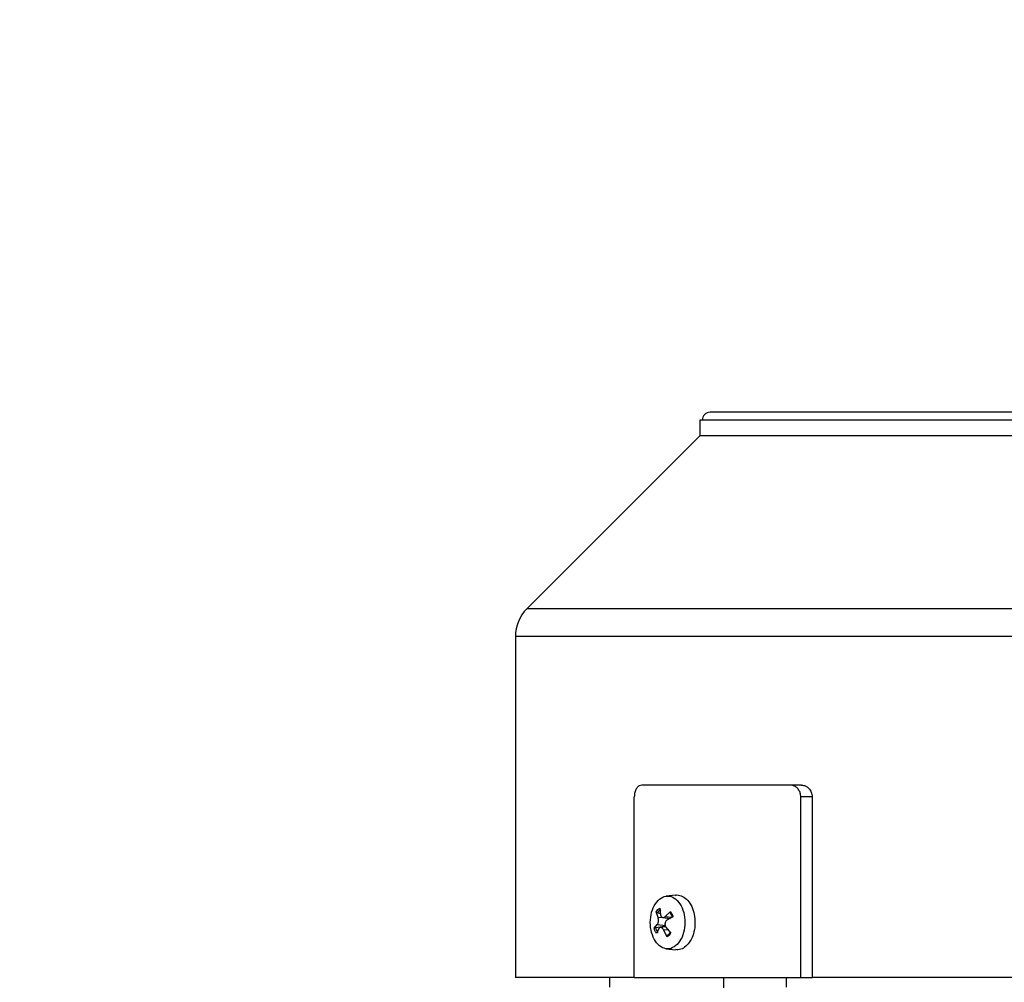
# Model space of a CAD drawing. Units: millimetres. Extents: x 60 to 6240, y 60 to 4395.
# Drawn here: x 3202 to 3328, y 2209 to 2332 of the extents above; entities that cross this region are included whole.
import ezdxf

# ---------------------------------------------------------------- set-up
doc = ezdxf.new("R2010")
doc.units = ezdxf.units.MM
doc.header["$LTSCALE"] = 15
doc.layers.add('FORMAT', color=7, linetype='Continuous')
doc.styles.add('SLDTEXTSTYLE0', font='TXT', dxfattribs={"width": 0.75})
doc.dimstyles.new('SLDDIMSTYLE0', dxfattribs={"dimtxt": 52.5, "dimasz": 53.34, "dimexe": 0, "dimexo": 0.0625, "dimgap": 13.125, "dimtad": 1, "dimdec": 0, "dimrnd": 1e-09, "dimzin": 12, "dimdsep": 46, "dimtxsty": 'SLDTEXTSTYLE0', "dimsah": 1, "dimcen": 0.09, "dimadec": 0, "dimazin": 3, "dimtfac": 1, "dimtdec": 0, "dimtofl": 0, "dimtmove": 0, "dimatfit": 3, "dimfxl": 0, "dimfrac": 2, "dimtolj": 1, "dimtzin": 12, "dimarcsym": 0})

# ---------------------------------------------------------------- blocks, each defined once
blk = doc.blocks.new('_D_11')
at = {"layer": 'FORMAT', "color": 7}
for p, q in [((2834.23, 1912.96), (2834.23, 2640.63)), ((3353.93, 2341.82), (3353.93, 2640.63)), ((2834.23, 2625.63), (3353.93, 2625.63))]:
    blk.add_line(p, q, dxfattribs=at)
for points in [[(2834.23, 2625.63), (2887.57, 2619.91), (2887.57, 2631.34)], [(3353.93, 2625.63), (3300.59, 2631.34), (3300.59, 2619.91)]]:
    blk.add_solid(points, dxfattribs=at)
at = {"layer": 'FORMAT', "color": 7, "insert": (3051.79, 2693.3), "char_height": 52.5, "attachment_point": 1, "style": 'SLDTEXTSTYLE0'}
blk.add_mtext('520', dxfattribs=at)

msp = doc.modelspace()

# ---------------------------------------------------------------- linework, layer by layer
at = {"color": 7, "linetype": 'Continuous', "lineweight": 25}
for p, q in [((3288.93, 2281.09), (3288.93, 2279.09)), ((3289.23, 2281.09), (3288.93, 2281.09)), ((3347.68, 2281.09), (3289.23, 2281.09)), ((3288.93, 2279.09), (3266.9, 2257.05)), ((3307.97, 2279.09), (3288.93, 2279.09)), ((3418.93, 2279.09), (3307.97, 2279.09)), ((3440.97, 2257.05), (3266.9, 2257.05)), ((3265.43, 2253.52), (3265.43, 2210.08)), ((3442.43, 2253.52), (3265.43, 2253.52)), ((3300.46, 2234.59), (3281.54, 2234.59)), ((3301.88, 2234.59), (3300.46, 2234.59)), ((3280.58, 2210.09), (3280.58, 2233.09)), ((3301.79, 2210.09), (3301.79, 2233.09)), ((3303.22, 2233.09), (3301.79, 2233.09)), ((3303.22, 2233.09), (3303.22, 2210.09)), ((3285.83, 2220.58), (3284.65, 2220.44)), ((3285.84, 2220.53), (3286.01, 2220.59)), ((3283.82, 2218.91), (3283.93, 2218.03)), ((3283.61, 2217.7), (3283.37, 2218.46)), ((3283.91, 2218.19), (3283.54, 2218.3)), ((3283.61, 2217.7), (3284.18, 2217.74)), ((3284.2, 2217.71), (3285.14, 2217.61)), ((3284.51, 2217.85), (3285.2, 2218.49)), ((3284.51, 2217.85), (3285.42, 2217.78)), ((3285.49, 2217.81), (3284.73, 2217.36)), ((3283.1, 2216.36), (3283.49, 2216.81)), ((3283.29, 2216.44), (3284.17, 2216.56)), ((3283.49, 2216.81), (3284.55, 2216.71)), ((3284.57, 2216.54), (3283.89, 2216.46)), ((3284.17, 2216.56), (3284.55, 2216.71)), ((3284.61, 2216.47), (3285.22, 2215.71)), ((3283.71, 2216.32), (3283.4, 2215.68)), ((3284.29, 2216.15), (3284.85, 2216.17)), ((3284.78, 2215.26), (3284.29, 2216.15)), ((3285.17, 2215.84), (3284.93, 2215.56)), ((3284.65, 2213.73), (3285.83, 2213.6)), ((3286.01, 2213.59), (3285.84, 2213.64)), ((3277.43, 2210.09), (3277.43, 2208.83)), ((3280.58, 2210.09), (3301.79, 2210.09)), ((3291.95, 2210.09), (3291.95, 2208.76)), ((3299.95, 2208.84), (3299.95, 2210.09)), ((3301.79, 2210.09), (3303.22, 2210.09))]:
    msp.add_line(p, q, dxfattribs=at)
at = {"color": 7, "linetype": 'Continuous', "lineweight": 25, "flags": 128}
msp.add_lwpolyline([(3284.19, 2216.49), (3284.19, 2216.5), (3284.17, 2216.56)], dxfattribs=at)
at = {"color": 7, "linetype": 'Continuous', "lineweight": 25}
for centre, radius, start, end in [((3270.43, 2253.52), 5, 135, 180), ((3284.61, 2217.65), 1.26, 122.245, 148.7623), ((3283.5, 2217.25), 1.99, 13.8864, 33.4251), ((3285.22, 2216.92), 1.99, 193.8864, 213.4251), ((3284.19, 2216.42), 1.13, 301.4455, 318.9527)]:
    msp.add_arc(centre, radius, start, end, dxfattribs=at)
for points, knots in [([(3290.24, 2282.09), (3290.11, 2282.07), (3289.85, 2282.04), (3289.51, 2281.81), (3289.28, 2281.48), (3289.25, 2281.22), (3289.23, 2281.09)], [0, 0, 0, 0, 0.250082, 0.500113, 0.750081, 1, 1, 1, 1]), ([(3347.68, 2282.09), (3345.38, 2282.09), (3340.73, 2282.09), (3333.86, 2282.09), (3327.06, 2282.09), (3320.48, 2282.09), (3314.26, 2282.09), (3308.57, 2282.09), (3303.52, 2282.09), (3299.2, 2282.09), (3295.69, 2282.09), (3293.03, 2282.09), (3291.14, 2282.09), (3290.54, 2282.09), (3290.24, 2282.09)], [0, 0, 0, 0, 0.0789801, 0.1598227, 0.242398, 0.3275654, 0.413483, 0.5, 0.5865223, 0.6724398, 0.757602, 0.8401826, 0.9210226, 1, 1, 1, 1]), ([(3281.54, 2234.59), (3281.42, 2234.57), (3281.19, 2234.53), (3280.88, 2234.23), (3280.67, 2233.8), (3280.59, 2233.39), (3280.58, 2233.15), (3280.58, 2233.09)], [0, 0, 0, 0, 0.240896, 0.48212, 0.712458, 0.921959, 1, 1, 1, 1]), ([(3301.79, 2233.09), (3301.78, 2233.24), (3301.75, 2233.56), (3301.55, 2233.98), (3301.25, 2234.32), (3300.87, 2234.54), (3300.6, 2234.57), (3300.46, 2234.59)], [0, 0, 0, 0, 0.191347, 0.382422, 0.580844, 0.796372, 1, 1, 1, 1]), ([(3301.88, 2234.59), (3302.05, 2234.57), (3302.38, 2234.52), (3302.75, 2234.25), (3302.99, 2233.95), (3303.12, 2233.69), (3303.21, 2233.39), (3303.22, 2233.19), (3303.22, 2233.09)], [0, 0, 0, 0, 0.250052, 0.500814, 0.626282, 0.750175, 0.876831, 1, 1, 1, 1]), ([(3283.37, 2218.46), (3283.38, 2218.44), (3283.39, 2218.41), (3283.43, 2218.37), (3283.48, 2218.33), (3283.52, 2218.31), (3283.54, 2218.3)], [0, 0, 0, 0, 0.251048, 0.500328, 0.750765, 1, 1, 1, 1]), ([(3283.49, 2216.81), (3283.51, 2216.84), (3283.55, 2216.88), (3283.6, 2216.98), (3283.64, 2217.09), (3283.66, 2217.21), (3283.67, 2217.34), (3283.66, 2217.47), (3283.64, 2217.59), (3283.62, 2217.66), (3283.61, 2217.7)], [0, 0, 0, 0, 0.1324542, 0.2598858, 0.3826146, 0.5009743, 0.6221151, 0.7421686, 0.8680245, 1, 1, 1, 1]), ([(3283.93, 2218.03), (3283.94, 2217.99), (3283.96, 2217.91), (3284.01, 2217.82), (3284.08, 2217.76), (3284.16, 2217.72), (3284.24, 2217.71), (3284.33, 2217.73), (3284.42, 2217.77), (3284.48, 2217.82), (3284.51, 2217.85)], [0, 0, 0, 0, 0.132452, 0.25988, 0.382604, 0.500958, 0.618799, 0.741035, 0.867996, 1, 1, 1, 1]), ([(3285.2, 2218.49), (3285.18, 2218.48), (3285.16, 2218.45), (3285.14, 2218.41), (3285.14, 2218.37), (3285.15, 2218.35), (3285.16, 2218.35)], [0, 0, 0, 0, 0.251048, 0.500328, 0.750765, 1, 1, 1, 1]), ([(3285.2, 2218.49), (3285.26, 2218.39), (3285.38, 2218.19), (3285.46, 2217.94), (3285.49, 2217.81)], [0, 0, 0, 0, 0.5023398, 1, 1, 1, 1]), ([(3283.1, 2216.36), (3283.11, 2216.37), (3283.12, 2216.39), (3283.17, 2216.41), (3283.23, 2216.43), (3283.27, 2216.44), (3283.29, 2216.44)], [0, 0, 0, 0, 0.249153, 0.500076, 0.748891, 1, 1, 1, 1]), ([(3284.29, 2216.15), (3284.27, 2216.18), (3284.23, 2216.26), (3284.16, 2216.35), (3284.08, 2216.41), (3283.99, 2216.45), (3283.91, 2216.46), (3283.83, 2216.45), (3283.76, 2216.4), (3283.73, 2216.35), (3283.71, 2216.32)], [0, 0, 0, 0, 0.12753, 0.24759, 0.375411, 0.500964, 0.618803, 0.741038, 0.867998, 1, 1, 1, 1]), ([(3284.73, 2217.36), (3284.69, 2217.33), (3284.63, 2217.29), (3284.56, 2217.19), (3284.52, 2217.08), (3284.49, 2216.96), (3284.48, 2216.83), (3284.5, 2216.71), (3284.54, 2216.58), (3284.59, 2216.51), (3284.61, 2216.47)], [0, 0, 0, 0, 0.132456, 0.25989, 0.382619, 0.500978, 0.618813, 0.741044, 0.868001, 1, 1, 1, 1]), ([(3284.93, 2217.48), (3284.93, 2217.48), (3284.91, 2217.53), (3284.87, 2217.59), (3284.82, 2217.64), (3284.82, 2217.64)], [0, 0, 0, 0, 0.04257, 0.857201, 1, 1, 1, 1]), ([(3283.4, 2215.68), (3283.34, 2215.78), (3283.21, 2215.98), (3283.14, 2216.23), (3283.1, 2216.36)], [0, 0, 0, 0, 0.4976602, 1, 1, 1, 1]), ([(3284.78, 2215.26), (3284.77, 2215.28), (3284.75, 2215.32), (3284.74, 2215.37), (3284.75, 2215.42), (3284.77, 2215.45), (3284.78, 2215.46)], [0, 0, 0, 0, 0.249153, 0.500076, 0.748891, 1, 1, 1, 1]), ([(3280.58, 2210.09), (3279.22, 2210.09), (3276.22, 2210.09), (3272.53, 2210.09), (3269.37, 2210.09), (3267.12, 2210.09), (3265.7, 2210.09), (3265.52, 2210.09), (3265.43, 2210.09)], [0, 0, 0, 0, 0.141911, 0.313529, 0.485147, 0.656764, 0.828382, 1, 1, 1, 1])]:
    msp.add_open_spline(points, degree=3, knots=knots, dxfattribs=at)
for points in [[(3283.6, 2219.88), (3283.86, 2220.09), (3284.38, 2220.49), (3285.27, 2220.46), (3286.08, 2219.96), (3286.71, 2219), (3287.05, 2217.76), (3287.04, 2216.42), (3286.72, 2215.15), (3286.27, 2214.58), (3286.05, 2214.29)], [(3286.01, 2220.59), (3286.25, 2220.55), (3286.74, 2220.48), (3287.4, 2219.94), (3287.92, 2219.14), (3288.24, 2218.12), (3288.35, 2217), (3288.21, 2215.89), (3287.86, 2214.88), (3287.48, 2214.41), (3287.28, 2214.18)], [(3286.05, 2214.29), (3285.79, 2214.09), (3285.28, 2213.68), (3284.38, 2213.71), (3283.57, 2214.22), (3282.94, 2215.17), (3282.6, 2216.42), (3282.61, 2217.76), (3282.94, 2219.02), (3283.38, 2219.6), (3283.6, 2219.88)], [(3283.37, 2218.46), (3283.44, 2218.55), (3283.57, 2218.74), (3283.74, 2218.85), (3283.82, 2218.91)], [(3285.22, 2215.71), (3285.15, 2215.62), (3285.02, 2215.43), (3284.86, 2215.32), (3284.78, 2215.26)], [(3287.28, 2214.18), (3287.09, 2214.01), (3286.69, 2213.66), (3286.24, 2213.61), (3286.01, 2213.59)], [(3404.65, 2210.09), (3402.14, 2210.09), (3397.12, 2210.09), (3389, 2210.09), (3380.56, 2210.09), (3371.84, 2210.09), (3362.93, 2210.09), (3353.93, 2210.09), (3344.93, 2210.09), (3336.03, 2210.09), (3327.3, 2210.09), (3318.86, 2210.09), (3310.75, 2210.09), (3305.73, 2210.09), (3303.22, 2210.09)]]:
    msp.add_open_spline(points, degree=3, dxfattribs=at)

# ---------------------------------------------------------------- dimensions: what is measured, and where the dimension line sits
at = {"layer": 'FORMAT', "color": 7}
dim = msp.add_linear_dim(base=(3353.93, 2625.63), p1=(2834.23, 1897.96), p2=(3353.93, 2326.82), dimstyle='SLDDIMSTYLE0', dxfattribs=at)
dim.commit()
dim.dimension.update_dxf_attribs({"geometry": '_D_11', "text_midpoint": (3109.98, 2625.63), "dimtype": 160})

doc.saveas('drawing.dxf')
